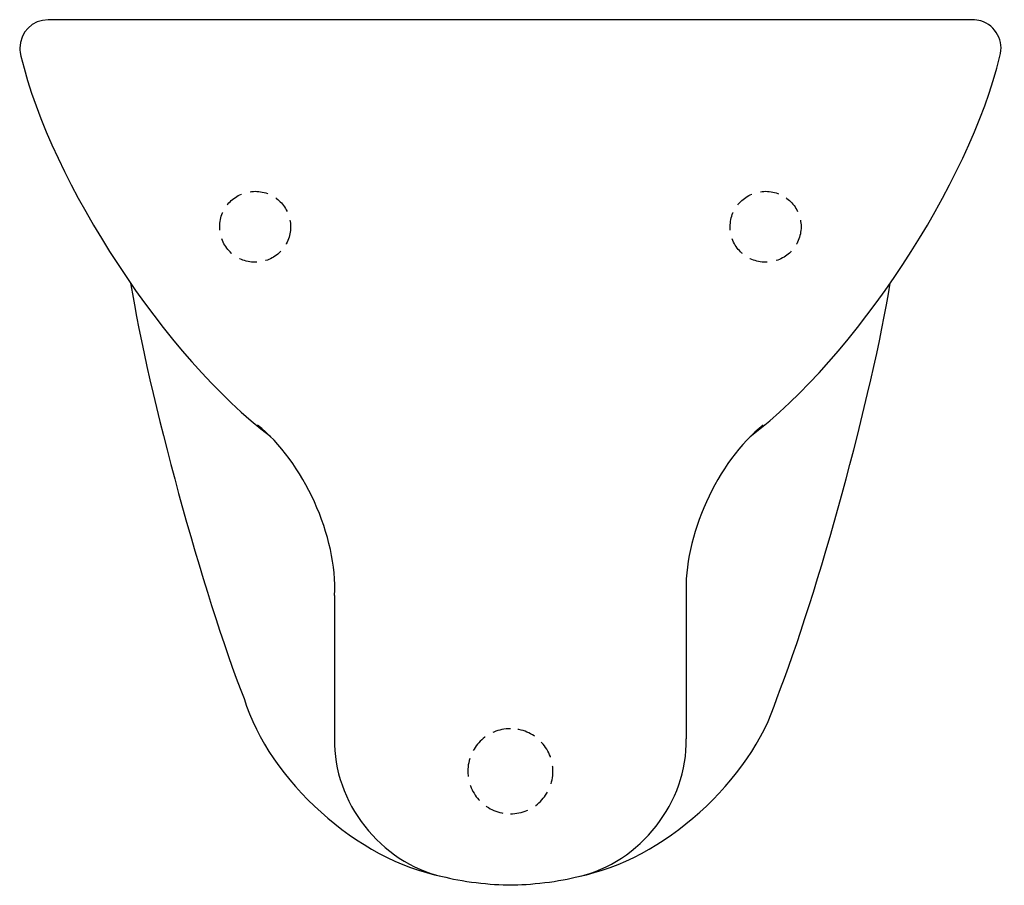
# Model space of a CAD drawing. Units: inches. Extents: x -1146 to 1437, y -157 to 365.
# Drawn here: x 1089 to 1437, y 60 to 365 of the extents above; entities that cross this region are included whole.
import ezdxf

# ---------------------------------------------------------------- set-up
doc = ezdxf.new("R2010")
doc.units = ezdxf.units.IN
doc.header["$MEASUREMENT"] = 0
for name, pattern in [('AI-Linetype-1', [9.521863, 6.347909, -3.173954]), ('AI-Linetype-2', [9.521863, 6.347909, -3.173954]), ('AI-Linetype-3', [9.521863, 6.347909, -3.173954]), ('AI-Linetype-4', [9.521863, 6.347909, -3.173954])]:
    doc.linetypes.add(name, pattern=pattern)
doc.layers.add('Laag 1', color=7, linetype='Continuous')

# ---------------------------------------------------------------- blocks, each defined once
blk = doc.blocks.new('block 225')
at = {"layer": 'Laag 1', "color": 7, "lineweight": 25, "true_color": 0xffffff}
blk.add_open_spline([(1346.95, 217.99), (1383.7, 245.46), (1424.37, 307.37), (1434.98, 352)], degree=3, dxfattribs=at)
blk = doc.blocks.new('block 226')
at = {"layer": 'Laag 1', "color": 7, "lineweight": 25, "true_color": 0xffffff}
blk.add_open_spline([(1434.98, 352), (1436.57, 357.29), (1433.56, 362.86), (1428.27, 364.45), (1427.54, 364.69), (1426.17, 364.9), (1425.41, 364.87)], degree=3, knots=[0, 0, 0, 0, 1, 1, 1, 2, 2, 2, 2], dxfattribs=at)
blk = doc.blocks.new('block 227')
at = {"layer": 'Laag 1', "color": 7, "lineweight": 25, "true_color": 0xffffff}
blk.add_lwpolyline([(1425.41, 364.87), (1262.46, 364.87)], dxfattribs=at)
blk = doc.blocks.new('block 228')
at = {"layer": 'Laag 1', "color": 7, "lineweight": 25, "true_color": 0xffffff}
blk.add_lwpolyline([(1262.46, 364.87), (1099.51, 364.87)], dxfattribs=at)
blk = doc.blocks.new('block 229')
at = {"layer": 'Laag 1', "color": 7, "lineweight": 25, "true_color": 0xffffff}
blk.add_open_spline([(1099.51, 364.87), (1093.99, 364.87), (1089.52, 360.39), (1089.52, 354.87), (1089.49, 354.1), (1089.69, 352.73), (1089.94, 352)], degree=3, knots=[0, 0, 0, 0, 1, 1, 1, 2, 2, 2, 2], dxfattribs=at)
blk = doc.blocks.new('block 230')
at = {"layer": 'Laag 1', "color": 7, "lineweight": 25, "true_color": 0xffffff}
blk.add_open_spline([(1089.94, 352), (1100.55, 307.37), (1141.22, 245.46), (1177.97, 217.99)], degree=3, dxfattribs=at)
blk = doc.blocks.new('block 231')
at = {"layer": 'Laag 1', "color": 7, "lineweight": 25, "true_color": 0xffffff}
blk.add_open_spline([(1356.33, 125.56), (1370.72, 162), (1390.18, 233.29), (1396.32, 271.99)], degree=3, dxfattribs=at)
blk = doc.blocks.new('block 232')
at = {"layer": 'Laag 1', "color": 7, "lineweight": 25, "true_color": 0xffffff}
blk.add_open_spline([(1351.61, 222), (1335.52, 209.43), (1323.26, 182.32), (1324.44, 161.93)], degree=3, dxfattribs=at)
blk = doc.blocks.new('block 233')
at = {"layer": 'Laag 1', "color": 7, "lineweight": 25, "true_color": 0xffffff}
blk.add_lwpolyline([(1324.44, 161.93), (1324.44, 111.41)], dxfattribs=at)
blk = doc.blocks.new('block 234')
at = {"layer": 'Laag 1', "color": 7, "lineweight": 25, "true_color": 0xffffff}
blk.add_open_spline([(1286.45, 62.89), (1308.16, 67.63), (1325.04, 89.2), (1324.44, 111.41)], degree=3, dxfattribs=at)
blk = doc.blocks.new('block 235')
at = {"layer": 'Laag 1', "color": 7, "lineweight": 25, "true_color": 0xffffff}
blk.add_open_spline([(1200.48, 161.93), (1201.66, 182.32), (1189.4, 209.43), (1173.3, 222)], degree=3, dxfattribs=at)
blk = doc.blocks.new('block 236')
at = {"layer": 'Laag 1', "color": 7, "lineweight": 25, "true_color": 0xffffff}
blk.add_lwpolyline([(1200.48, 161.93), (1200.48, 111.41)], dxfattribs=at)
blk = doc.blocks.new('block 237')
at = {"layer": 'Laag 1', "color": 7, "lineweight": 25, "true_color": 0xffffff}
blk.add_open_spline([(1200.48, 111.41), (1199.87, 89.2), (1216.76, 67.63), (1238.47, 62.89)], degree=3, dxfattribs=at)
blk = doc.blocks.new('block 238')
at = {"layer": 'Laag 1', "color": 7, "lineweight": 25, "true_color": 0xffffff}
blk.add_open_spline([(1128.6, 271.99), (1134.73, 233.29), (1154.2, 162), (1168.59, 125.56)], degree=3, dxfattribs=at)
blk = doc.blocks.new('block 239')
at = {"layer": 'Laag 1', "color": 7, "lineweight": 25, "true_color": 0xffffff}
blk.add_open_spline([(1168.58, 125.59), (1177.44, 96.66), (1208.75, 68.57), (1238.47, 62.89)], degree=3, dxfattribs=at)
blk = doc.blocks.new('block 240')
at = {"layer": 'Laag 1', "color": 7, "lineweight": 25, "true_color": 0xffffff}
blk.add_open_spline([(1168.58, 125.59), (1177.44, 96.66), (1208.75, 68.57), (1238.47, 62.89)], degree=3, dxfattribs=at)
blk = doc.blocks.new('block 241')
at = {"layer": 'Laag 1', "color": 7, "linetype": 'AI-Linetype-1', "lineweight": 25, "true_color": 0xffffff}
blk.add_open_spline([(1262.46, 114.95), (1254.18, 114.95), (1247.46, 108.23), (1247.46, 99.95), (1247.46, 91.67), (1254.18, 84.96), (1262.46, 84.96), (1262.46, 84.96), (1262.46, 84.96), (1262.46, 84.96)], degree=3, knots=[0, 0, 0, 0, 1, 1, 1, 2, 2, 2, 3, 3, 3, 3], dxfattribs=at)
blk = doc.blocks.new('block 242')
at = {"layer": 'Laag 1', "color": 7, "linetype": 'AI-Linetype-2', "lineweight": 25, "true_color": 0xffffff}
blk.add_open_spline([(1262.46, 84.96), (1270.74, 84.96), (1277.45, 91.67), (1277.45, 99.95), (1277.45, 108.23), (1270.74, 114.95), (1262.46, 114.95), (1262.46, 114.95), (1262.46, 114.95), (1262.46, 114.95)], degree=3, knots=[0, 0, 0, 0, 1, 1, 1, 2, 2, 2, 3, 3, 3, 3], dxfattribs=at)
blk = doc.blocks.new('block 243')
at = {"layer": 'Laag 1', "lineweight": 0}
blk.add_lwpolyline([(1277.45, 99.95), (1277.45, 99.95)], dxfattribs=at)
blk = doc.blocks.new('block 244')
at = {"layer": 'Laag 1', "color": 7, "lineweight": 25, "true_color": 0xffffff}
blk.add_open_spline([(1238.47, 62.89), (1244.57, 61.16), (1256.12, 59.75), (1262.46, 59.97)], degree=3, dxfattribs=at)
blk = doc.blocks.new('block 245')
at = {"layer": 'Laag 1', "color": 7, "lineweight": 25, "true_color": 0xffffff}
blk.add_open_spline([(1238.47, 62.89), (1244.57, 61.16), (1256.12, 59.75), (1262.46, 59.97)], degree=3, dxfattribs=at)
blk = doc.blocks.new('block 246')
at = {"layer": 'Laag 1', "color": 7, "lineweight": 25, "true_color": 0xffffff}
blk.add_open_spline([(1262.46, 59.97), (1268.8, 59.75), (1280.35, 61.16), (1286.45, 62.89)], degree=3, dxfattribs=at)
blk = doc.blocks.new('block 247')
at = {"layer": 'Laag 1', "color": 7, "lineweight": 25, "true_color": 0xffffff}
blk.add_open_spline([(1262.46, 59.97), (1268.8, 59.75), (1280.35, 61.16), (1286.45, 62.89)], degree=3, dxfattribs=at)
blk = doc.blocks.new('block 248')
at = {"layer": 'Laag 1', "color": 7, "lineweight": 25, "true_color": 0xffffff}
blk.add_open_spline([(1286.45, 62.89), (1316.17, 68.57), (1347.48, 96.66), (1356.34, 125.59)], degree=3, dxfattribs=at)
blk = doc.blocks.new('block 249')
at = {"layer": 'Laag 1', "color": 7, "linetype": 'AI-Linetype-3', "lineweight": 25, "true_color": 0xffffff}
blk.add_open_spline([(1184.98, 291.89), (1184.98, 298.79), (1179.39, 304.39), (1172.49, 304.39), (1165.59, 304.39), (1159.99, 298.79), (1159.99, 291.89), (1159.99, 284.99), (1165.59, 279.39), (1172.49, 279.39), (1179.39, 279.39), (1184.98, 284.99), (1184.98, 291.89), (1184.98, 291.89), (1184.98, 291.89), (1184.98, 291.89), (1184.98, 291.89), (1184.98, 291.89), (1184.98, 291.89)], degree=3, knots=[0, 0, 0, 0, 1, 1, 1, 2, 2, 2, 3, 3, 3, 4, 4, 4, 5, 5, 5, 6, 6, 6, 6], dxfattribs=at)
blk = doc.blocks.new('block 250')
at = {"layer": 'Laag 1', "color": 7, "linetype": 'AI-Linetype-4', "lineweight": 25, "true_color": 0xffffff}
blk.add_open_spline([(1364.92, 291.89), (1364.92, 298.79), (1359.33, 304.39), (1352.43, 304.39), (1345.53, 304.39), (1339.93, 298.79), (1339.93, 291.89), (1339.93, 284.99), (1345.53, 279.39), (1352.43, 279.39), (1359.33, 279.39), (1364.92, 284.99), (1364.92, 291.89), (1364.92, 291.89), (1364.92, 291.89), (1364.92, 291.89), (1364.92, 291.89), (1364.92, 291.89), (1364.92, 291.89)], degree=3, knots=[0, 0, 0, 0, 1, 1, 1, 2, 2, 2, 3, 3, 3, 4, 4, 4, 5, 5, 5, 6, 6, 6, 6], dxfattribs=at)
blk = doc.blocks.new('block 224')
at = {"layer": 'Laag 1'}
for name in ['block 229', 'block 228', 'block 227', 'block 226', 'block 230', 'block 225', 'block 249', 'block 250', 'block 238', 'block 231', 'block 235', 'block 232', 'block 236', 'block 233', 'block 239', 'block 240', 'block 248', 'block 241', 'block 242', 'block 237', 'block 234', 'block 243', 'block 244', 'block 245', 'block 246', 'block 247']:
    blk.add_blockref(name, (0, 0), dxfattribs=at)
blk = doc.blocks.new('block 223')
at = {"layer": 'Laag 1'}
blk.add_blockref('block 224', (0, 0), dxfattribs=at)
blk = doc.blocks.new('block 2')
at = {"layer": 'Laag 1'}
blk.add_blockref('block 223', (0, 0), dxfattribs=at)

msp = doc.modelspace()

# ---------------------------------------------------------------- block references
at = {"layer": 'Laag 1'}
msp.add_blockref('block 2', (0, 0), dxfattribs=at)

doc.saveas('drawing.dxf')
